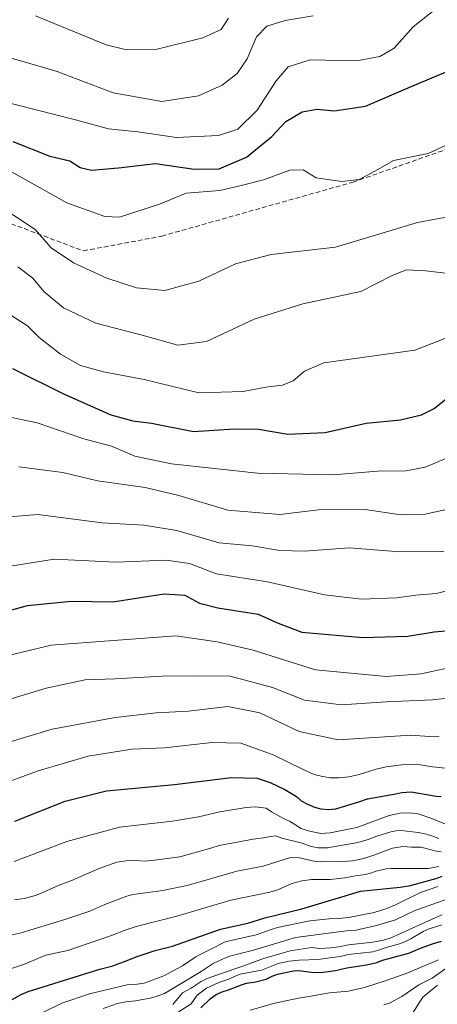
# Model space of a CAD drawing. Units: metres. Extents: x 566357 to 569786, y 4744946 to 4747293.
# Drawn here: x 567597 to 567687, y 4746745 to 4746957 of the extents above; entities that cross this region are included whole.
import ezdxf

# ---------------------------------------------------------------- set-up
doc = ezdxf.new("R2010")
doc.units = ezdxf.units.M
doc.header["$MEASUREMENT"] = 0
doc.linetypes.add('TRAZOSX2', pattern=[1.5, 1, -0.5])
for name, color, linetype, lineweight in [('Curva de nivel maestra', 36, 'Continuous', 30), ('Curva de nivel normal', 36, 'Continuous', 0), ('Senda', 19, 'TRAZOSX2', 0)]:
    doc.layers.add(name, color=color, linetype=linetype, lineweight=lineweight)

# ---------------------------------------------------------------- blocks, each defined once
blk = doc.blocks.new('*U172')
at = {"layer": 'Curva de nivel normal', "color": 36, "linetype": 'Continuous', "lineweight": 0}
blk.add_polyline3d([(567588.95, 4746838.18, 895), (567604.28, 4746840.65, 895), (567617.62, 4746839.99, 895), (567628.48, 4746840.42, 895), (567633.48, 4746839.68, 895), (567639.33, 4746837.45, 895), (567650.32, 4746835.76, 895), (567662.61, 4746832.93, 895), (567670.52, 4746831.97, 895), (567678.28, 4746832.32, 895), (567682.32, 4746832.84, 895), (567686.74, 4746833.19, 895), (567694.65, 4746835.16, 895)], dxfattribs=at)
blk = doc.blocks.new('*U173')
at = {"layer": 'Curva de nivel normal', "color": 36, "linetype": 'Continuous', "lineweight": 0}
blk.add_polyline3d([(567592.28, 4746871.74, 880), (567600.62, 4746870.02, 880), (567610.71, 4746866.59, 880), (567616.67, 4746865, 880), (567621.71, 4746862.82, 880), (567629.58, 4746861.16, 880), (567648.2, 4746859.19, 880), (567664.51, 4746858.8, 880), (567674.1, 4746859.59, 880), (567680.26, 4746859.67, 880), (567684.39, 4746860.46, 880), (567690.94, 4746863.17, 880)], dxfattribs=at)
blk = doc.blocks.new('*U179')
at = {"layer": 'Curva de nivel normal', "color": 36, "linetype": 'Continuous', "lineweight": 0}
blk.add_polyline3d([(567589.46, 4746950.22, 840), (567597.29, 4746948.03, 840), (567604.95, 4746945.8, 840), (567617.02, 4746941.2, 840), (567627.55, 4746939.32, 840), (567635.43, 4746940.52, 840), (567640.55, 4746942.82, 840), (567643.76, 4746945.36, 840), (567645.94, 4746948.52, 840), (567647.94, 4746953.29, 840), (567650.2, 4746955.58, 840), (567654.16, 4746956.78, 840), (567660.21, 4746957.83, 840)], dxfattribs=at)
blk = doc.blocks.new('*U180')
at = {"layer": 'Curva de nivel normal', "color": 36, "linetype": 'Continuous', "lineweight": 0}
blk.add_polyline3d([(567587.9, 4746940.69, 845), (567608.9, 4746935.41, 845), (567616.02, 4746933.42, 845), (567622.32, 4746932.8, 845), (567630.65, 4746931.58, 845), (567639.75, 4746932.01, 845), (567643.94, 4746933.35, 845), (567648.1, 4746937.47, 845), (567652.22, 4746943.8, 845), (567654.82, 4746946.79, 845), (567659.53, 4746948.28, 845), (567669.54, 4746948.13, 845), (567674.56, 4746949.03, 845), (567677.69, 4746950.8, 845), (567681.79, 4746955.43, 845), (567686.98, 4746959.5, 845)], dxfattribs=at)
blk = doc.blocks.new('*U183')
at = {"layer": 'Curva de nivel normal', "color": 36, "linetype": 'Continuous', "lineweight": 0}
blk.add_polyline3d([(567591.62, 4746819.19, 905), (567603.6, 4746822.1, 905), (567630.55, 4746824.08, 905), (567639.43, 4746822.83, 905), (567647.23, 4746821.03, 905), (567660.66, 4746816.79, 905), (567675.94, 4746815.33, 905), (567683.48, 4746815.88, 905), (567692.06, 4746817.78, 905)], dxfattribs=at)
blk = doc.blocks.new('*U185')
at = {"layer": 'Curva de nivel normal', "color": 36, "linetype": 'Continuous', "lineweight": 0}
blk.add_polyline3d([(567600.25, 4746957.78, 835), (567615.48, 4746951.54, 835), (567619.63, 4746950.52, 835), (567626.49, 4746950.62, 835), (567636.37, 4746953.08, 835), (567640.33, 4746954.86, 835), (567641.91, 4746957.28, 835)], dxfattribs=at)
blk = doc.blocks.new('*U186')
at = {"layer": 'Curva de nivel normal', "color": 36, "linetype": 'Continuous', "lineweight": 0}
blk.add_polyline3d([(567578.95, 4746796.49, 915), (567603.87, 4746803.99, 915), (567617.44, 4746806.46, 915), (567626.28, 4746807.49, 915), (567633.31, 4746807.86, 915), (567641.75, 4746808.86, 915), (567648.66, 4746807.47, 915), (567657.16, 4746803.43, 915), (567665.55, 4746801.66, 915), (567681.24, 4746802.64, 915), (567685.32, 4746802.4, 915), (567687.39, 4746802.48, 915)], dxfattribs=at)
blk = doc.blocks.new('*U188')
at = {"layer": 'Curva de nivel normal', "color": 36, "linetype": 'Continuous', "lineweight": 0}
blk.add_polyline3d([(567588.32, 4746849.27, 890), (567600.76, 4746850.23, 890), (567614.65, 4746848.45, 890), (567623.62, 4746847.99, 890), (567630.72, 4746846.78, 890), (567639.88, 4746844.16, 890), (567647, 4746843.54, 890), (567652.96, 4746842.5, 890), (567658.32, 4746842.33, 890), (567667.99, 4746843.04, 890), (567678.9, 4746842.24, 890), (567688.42, 4746842.3, 890)], dxfattribs=at)
blk = doc.blocks.new('*U190')
at = {"layer": 'Curva de nivel normal', "color": 36, "linetype": 'Continuous', "lineweight": 0}
blk.add_polyline3d([(567694.79, 4746811.24, 910), (567685.94, 4746810.29, 910), (567675.94, 4746809.86, 910), (567666.27, 4746809.23, 910), (567658.3, 4746810.24, 910), (567651.38, 4746812.97, 910), (567642.3, 4746815.38, 910), (567634.42, 4746815.48, 910), (567627.53, 4746815.43, 910), (567617.43, 4746814.79, 910), (567610.95, 4746814.6, 910), (567602.53, 4746812.83, 910), (567592.6, 4746809.76, 910)], dxfattribs=at)
blk = doc.blocks.new('*U191')
at = {"layer": 'Curva de nivel normal', "color": 36, "linetype": 'Continuous', "lineweight": 0}
blk.add_polyline3d([(567596.67, 4746860.54, 885), (567606.14, 4746859.34, 885), (567613.64, 4746857.51, 885), (567623.9, 4746856.11, 885), (567631.17, 4746854.38, 885), (567641.79, 4746851.18, 885), (567653.01, 4746850.25, 885), (567661.37, 4746851.24, 885), (567671.38, 4746851.37, 885), (567679.13, 4746850.2, 885), (567684.35, 4746850.33, 885), (567693.12, 4746852.3, 885)], dxfattribs=at)
blk = doc.blocks.new('*U200')
at = {"layer": 'Curva de nivel maestra', "color": 36, "linetype": 'Continuous', "lineweight": 30}
blk.add_polyline3d([(567595.26, 4746881.74, 875), (567606.28, 4746876.31, 875), (567616.53, 4746871.79, 875), (567621.26, 4746870.45, 875), (567625.29, 4746869.93, 875), (567634.36, 4746868.17, 875), (567643.21, 4746868.76, 875), (567648.4, 4746868.66, 875), (567654.74, 4746867.62, 875), (567662.81, 4746867.95, 875), (567671.66, 4746869.96, 875), (567679.03, 4746870.68, 875), (567683.55, 4746871.75, 875), (567686.27, 4746873.12, 875), (567689.61, 4746875.76, 875)], dxfattribs=at)
blk = doc.blocks.new('*U201')
at = {"layer": 'Curva de nivel maestra', "color": 36, "linetype": 'Continuous', "lineweight": 30}
blk.add_polyline3d([(567584.48, 4746826.78, 900), (567598.53, 4746830.64, 900), (567607.95, 4746831.6, 900), (567616.95, 4746831.4, 900), (567628, 4746833.14, 900), (567632.51, 4746832.88, 900), (567635.67, 4746831.15, 900), (567639.61, 4746830.16, 900), (567648.3, 4746828.76, 900), (567652.62, 4746826.83, 900), (567657.71, 4746824.92, 900), (567670.9, 4746823.71, 900), (567680.61, 4746824.03, 900), (567686.27, 4746824.94, 900), (567692.02, 4746825.44, 900)], dxfattribs=at)

msp = doc.modelspace()

# ---------------------------------------------------------------- linework, layer by layer
at = {"layer": 'Curva de nivel maestra', "color": 36, "linetype": 'Continuous', "lineweight": 30}
for points in [[(567595.34, 4746930.7, 850), (567603.32, 4746927.52, 850), (567607.65, 4746926.55, 850), (567609.9, 4746925.11, 850), (567612.32, 4746924.51, 850), (567618.15, 4746924.99, 850), (567626.18, 4746925.98, 850), (567634.53, 4746924.72, 850), (567639.91, 4746924.8, 850), (567645.82, 4746927.31, 850), (567651.26, 4746931.8, 850), (567654.27, 4746934.99, 850), (567657.8, 4746937.07, 850), (567661.08, 4746937.7, 850), (567664.8, 4746937.33, 850), (567671.45, 4746938.34, 850), (567681.7, 4746942.7, 850), (567690.61, 4746946.43, 850)], [(567595.8, 4746784.16, 925), (567606.66, 4746788.43, 925), (567615.57, 4746790.67, 925), (567630.27, 4746792.04, 925), (567642.54, 4746793.57, 925), (567648.13, 4746793.38, 925), (567650.87, 4746792.43, 925), (567654.1, 4746790.97, 925), (567656.58, 4746789.41, 925), (567657.62, 4746788.54, 925), (567658.93, 4746787.82, 925), (567660.48, 4746787.18, 925), (567661.83, 4746786.76, 925), (567663.46, 4746786.63, 925), (567665.07, 4746786.82, 925), (567670.07, 4746788.26, 925), (567671.91, 4746788.92, 925), (567678.03, 4746790.03, 925), (567679.31, 4746790.33, 925), (567681.33, 4746790.42, 925), (567686.74, 4746789.53, 925), (567687.81, 4746789.43, 925)], [(567589.94, 4746742.76, 950), (567597.16, 4746746.76, 950), (567598.64, 4746747.4, 950), (567614.1, 4746752.22, 950), (567616.76, 4746752.87, 950), (567620.06, 4746754.05, 950), (567621.95, 4746754.84, 950), (567626.08, 4746756.2, 950), (567629.83, 4746757.19, 950), (567640.2, 4746760.83, 950), (567646.07, 4746762.12, 950), (567649.78, 4746763.26, 950), (567657.77, 4746765.25, 950), (567667.08, 4746768.02, 950), (567670.38, 4746769.03, 950), (567678.96, 4746769.87, 950), (567681.23, 4746770.25, 950), (567686.95, 4746771.86, 950), (567688, 4746772.23, 950)], [(567635.96, 4746743.88, 975), (567637.97, 4746745.83, 975), (567639.23, 4746746.71, 975), (567640.56, 4746747.32, 975), (567641.94, 4746747.75, 975), (567644.71, 4746748.86, 975), (567645.79, 4746749.18, 975), (567647.82, 4746749.5, 975), (567650.01, 4746750.06, 975), (567651.35, 4746750.72, 975), (567652.45, 4746751.14, 975), (567655.92, 4746751.83, 975), (567657.02, 4746751.92, 975), (567659.86, 4746751.56, 975), (567661.84, 4746751.5, 975), (567664.98, 4746751.89, 975), (567667.45, 4746752.52, 975), (567671.68, 4746753.12, 975), (567673.9, 4746753.68, 975), (567675.16, 4746754.12, 975), (567680.8, 4746755.66, 975), (567683.35, 4746756.74, 975), (567685.94, 4746757.65, 975), (567687.91, 4746758.22, 975)]]:
    msp.add_polyline3d(points, dxfattribs=at)
at = {"layer": 'Curva de nivel normal', "color": 36, "linetype": 'Continuous', "lineweight": 0}
for points in [[(567596.43, 4746903.7, 865), (567599.7, 4746901.23, 865), (567602.06, 4746898.34, 865), (567606.31, 4746894.85, 865), (567613.27, 4746891.51, 865), (567623.28, 4746888.97, 865), (567630.94, 4746886.8, 865), (567637.19, 4746887.56, 865), (567647.44, 4746892.38, 865), (567657.95, 4746895.72, 865), (567670.44, 4746898.39, 865), (567677.27, 4746901.81, 865), (567680.32, 4746903.06, 865), (567684.45, 4746902.83, 865), (567691.97, 4746901.94, 865), (567705.88, 4746902.5, 865), (567714.64, 4746903.64, 865), (567723.38, 4746908.77, 865), (567730.82, 4746915.81, 865), (567742.52, 4746927.1, 865), (567752.76, 4746939.52, 865), (567758.35, 4746948.25, 865), (567763.79, 4746956.19, 865), (567766.81, 4746961.94, 865)], [(567590.91, 4746926.47, 855), (567606.98, 4746917.51, 855), (567615.18, 4746914.5, 855), (567618.4, 4746914.38, 855), (567627.01, 4746917.2, 855), (567632.8, 4746919.53, 855), (567640.03, 4746920.15, 855), (567644.34, 4746921.11, 855), (567649.46, 4746922.42, 855), (567655.18, 4746924.51, 855), (567658.05, 4746924.58, 855), (567660.82, 4746922.87, 855), (567666.35, 4746922.09, 855), (567670.13, 4746922.54, 855), (567673.66, 4746924.36, 855), (567677.49, 4746926.57, 855), (567684.99, 4746928.11, 855), (567689.94, 4746930.41, 855)], [(567590.76, 4746917.91, 860), (567600.21, 4746911.7, 860), (567603.64, 4746907.8, 860), (567608.45, 4746904.56, 860), (567615.64, 4746901.22, 860), (567622.06, 4746899.16, 860), (567628.19, 4746898.58, 860), (567635.48, 4746900.56, 860), (567643.44, 4746904.3, 860), (567651.12, 4746906.32, 860), (567665.01, 4746907.88, 860), (567682.74, 4746913.27, 860), (567690.45, 4746914.66, 860)], [(567594.35, 4746893.6, 870), (567598.53, 4746890.95, 870), (567601.03, 4746888.42, 870), (567605.68, 4746884.81, 870), (567609.99, 4746882.41, 870), (567614.96, 4746881.05, 870), (567623.73, 4746879.38, 870), (567635.49, 4746876.5, 870), (567645.05, 4746876.78, 870), (567649.97, 4746877.72, 870), (567653.58, 4746878.12, 870), (567655.84, 4746879.08, 870), (567658.3, 4746881.16, 870), (567662.47, 4746882.95, 870), (567682.15, 4746885.72, 870), (567695.27, 4746890.78, 870)], [(567591.79, 4746791.67, 920), (567600.84, 4746795, 920), (567611.63, 4746798.14, 920), (567621.07, 4746799.66, 920), (567628.11, 4746799.94, 920), (567638.4, 4746801.12, 920), (567644.56, 4746800.95, 920), (567651.56, 4746798.4, 920), (567657.89, 4746795.33, 920), (567660.38, 4746794.2, 920), (567661.93, 4746793.8, 920), (567663.84, 4746793.48, 920), (567665.83, 4746793.5, 920), (567667.9, 4746793.7, 920), (567670.1, 4746794.17, 920), (567673.78, 4746795.31, 920), (567675.93, 4746795.85, 920), (567679.23, 4746796.25, 920), (567681.35, 4746796.38, 920), (567683.36, 4746796.25, 920), (567685.95, 4746795.85, 920), (567693.71, 4746795.08, 920)], [(567595.61, 4746775.46, 930), (567607, 4746779.75, 930), (567618.38, 4746782.82, 930), (567629.85, 4746784.15, 930), (567635.44, 4746785.09, 930), (567640.04, 4746786.14, 930), (567645.71, 4746787.09, 930), (567647.72, 4746787.19, 930), (567650.06, 4746786.93, 930), (567651.16, 4746786.14, 930), (567653.78, 4746784.71, 930), (567655.1, 4746784.1, 930), (567657.62, 4746782.58, 930), (567659.07, 4746782.05, 930), (567660.83, 4746781.65, 930), (567661.85, 4746781.5, 930), (567663.88, 4746781.61, 930), (567669.6, 4746782.75, 930), (567676.58, 4746785.33, 930), (567678.95, 4746785.83, 930), (567680.99, 4746785.9, 930), (567682.86, 4746785.68, 930), (567685.78, 4746784.72, 930), (567688.72, 4746783.51, 930)], [(567595.72, 4746767.16, 935), (567597.81, 4746767.43, 935), (567600.23, 4746768.12, 935), (567601.95, 4746768.78, 935), (567605.34, 4746770.32, 935), (567607.89, 4746771.27, 935), (567613.98, 4746773.93, 935), (567617.82, 4746775.25, 935), (567619.85, 4746775.58, 935), (567621.88, 4746775.62, 935), (567623.86, 4746775.53, 935), (567625.92, 4746775.71, 935), (567631.37, 4746776.45, 935), (567638.09, 4746778.32, 935), (567639.91, 4746778.9, 935), (567647.25, 4746780.27, 935), (567649.43, 4746780.54, 935), (567650.93, 4746780.82, 935), (567652.12, 4746780.95, 935), (567653.42, 4746780.47, 935), (567657.8, 4746779.35, 935), (567659.74, 4746778.69, 935), (567661.25, 4746778.35, 935), (567663.31, 4746778.38, 935), (567669.84, 4746779.53, 935), (567672.06, 4746780.2, 935), (567673.92, 4746780.91, 935), (567676.97, 4746781.85, 935), (567678, 4746782.04, 935), (567679.16, 4746782.14, 935), (567682.85, 4746781.69, 935), (567684.63, 4746781.32, 935), (567686.03, 4746780.9, 935), (567687.3, 4746780.38, 935)], [(567591.93, 4746758.91, 940), (567597.12, 4746760.08, 940), (567606.59, 4746762.9, 940), (567611.96, 4746764.74, 940), (567615.23, 4746766.19, 940), (567619.98, 4746767.97, 940), (567621.28, 4746768.28, 940), (567627.7, 4746769.17, 940), (567633.28, 4746770.3, 940), (567643.73, 4746773.31, 940), (567649.37, 4746774.42, 940), (567655.3, 4746776.29, 940), (567657.21, 4746776.24, 940), (567660.69, 4746775.46, 940), (567661.8, 4746775.37, 940), (567666.54, 4746775.43, 940), (567668.69, 4746775.57, 940), (567671.13, 4746776.1, 940), (567673.27, 4746776.78, 940), (567677.29, 4746778.29, 940), (567679.54, 4746778.69, 940), (567681.39, 4746778.54, 940), (567683.43, 4746778.54, 940), (567686.79, 4746777.63, 940), (567687.85, 4746777.52, 940)], [(567591.84, 4746751.26, 945), (567597.87, 4746753.28, 945), (567601.22, 4746754.76, 945), (567602.51, 4746755.22, 945), (567607.22, 4746756.22, 945), (567616.67, 4746759.47, 945), (567619.58, 4746760.64, 945), (567621.95, 4746761.43, 945), (567630.78, 4746763.62, 945), (567642.4, 4746767.08, 945), (567650.86, 4746768.84, 945), (567652.53, 4746769.31, 945), (567655.59, 4746770.68, 945), (567657.71, 4746771.28, 945), (567659.84, 4746771.56, 945), (567663.86, 4746771.58, 945), (567666.99, 4746771.91, 945), (567669.33, 4746772.37, 945), (567671.51, 4746772.66, 945), (567672.53, 4746772.9, 945), (567673.8, 4746773.34, 945), (567675.92, 4746773.82, 945), (567677.02, 4746773.93, 945), (567685, 4746773.93, 945), (567687.29, 4746774.34, 945)], [(567601.95, 4746742.95, 955), (567605.95, 4746744.87, 955), (567611.93, 4746746.88, 955), (567620.01, 4746748.81, 955), (567621.7, 4746748.91, 955), (567623.73, 4746749.21, 955), (567627.94, 4746750.78, 955), (567631.95, 4746752.94, 955), (567634.87, 4746754.84, 955), (567636.08, 4746755.54, 955), (567637.94, 4746756.47, 955), (567641.17, 4746758.09, 955), (567647.86, 4746759.61, 955), (567651.13, 4746760.78, 955), (567652.47, 4746761.16, 955), (567659.49, 4746762.6, 955), (567663.66, 4746763.05, 955), (567665.71, 4746763.16, 955), (567667.78, 4746763.38, 955), (567673.36, 4746764.42, 955), (567675.85, 4746765.2, 955), (567677.95, 4746766.1, 955), (567683.36, 4746768.72, 955), (567687.08, 4746770.02, 955)], [(567614.89, 4746743.74, 960), (567617.98, 4746744.77, 960), (567619.74, 4746745.18, 960), (567621.81, 4746745.4, 960), (567625.02, 4746745.94, 960), (567626.11, 4746746.23, 960), (567628.09, 4746746.98, 960), (567635.99, 4746751.72, 960), (567638.6, 4746753.4, 960), (567641.37, 4746754.73, 960), (567642.4, 4746755.08, 960), (567647.27, 4746756.28, 960), (567656.38, 4746759.04, 960), (567667.39, 4746760.47, 960), (567669.49, 4746760.64, 960), (567673.86, 4746761.6, 960), (567677.94, 4746762.85, 960), (567681.95, 4746764.77, 960), (567693.27, 4746768.78, 960)], [(567629.91, 4746744.62, 965), (567631.97, 4746747.08, 965), (567633.85, 4746748.1, 965), (567636.02, 4746749.57, 965), (567637.27, 4746750.23, 965), (567643.28, 4746752.29, 965), (567645.03, 4746752.82, 965), (567649.48, 4746754.54, 965), (567651.79, 4746755.16, 965), (567655.21, 4746756.19, 965), (567659.92, 4746756.86, 965), (567661.52, 4746756.66, 965), (567664, 4746756.79, 965), (567665.73, 4746757.03, 965), (567667.78, 4746757.45, 965), (567673.09, 4746758.04, 965), (567675.37, 4746758.44, 965), (567676.81, 4746758.87, 965), (567687.94, 4746763.92, 965)], [(567631.01, 4746742.92, 970), (567633.87, 4746744.76, 970), (567635.12, 4746746.62, 970), (567637.17, 4746748.11, 970), (567639.85, 4746749.34, 970), (567642.01, 4746750.07, 970), (567643.36, 4746750.72, 970), (567644.43, 4746751.11, 970), (567649.05, 4746752.01, 970), (567652.65, 4746753.42, 970), (567655.03, 4746753.94, 970), (567657.15, 4746754.14, 970), (567661.27, 4746754.31, 970), (567666.36, 4746755.04, 970), (567667.75, 4746755.39, 970), (567673.03, 4746755.97, 970), (567674.09, 4746756.24, 970), (567675.92, 4746756.9, 970), (567678.8, 4746757.66, 970), (567679.99, 4746758.09, 970), (567681.28, 4746758.75, 970), (567683.93, 4746760.31, 970), (567684.99, 4746760.8, 970), (567687.96, 4746761.8, 970)], [(567646.62, 4746743.39, 980), (567651.91, 4746744.87, 980), (567657.05, 4746745.98, 980), (567659.25, 4746746.28, 980), (567663.71, 4746747.13, 980), (567667.82, 4746747.48, 980), (567671.25, 4746748.27, 980), (567675.94, 4746749.74, 980), (567680.6, 4746751.4, 980), (567687.22, 4746754.2, 980)], [(567675.41, 4746744.49, 985), (567676.67, 4746744.91, 985), (567679.31, 4746746.28, 985), (567682.97, 4746748.8, 985), (567685.88, 4746750.28, 985), (567689.31, 4746752.69, 985)], [(567681.55, 4746742.56, 990), (567683.86, 4746746.14, 990), (567687.03, 4746748.79, 990)]]:
    msp.add_polyline3d(points, dxfattribs=at)
at = {"layer": 'Senda', "color": 19, "linetype": 'TRAZOSX2', "lineweight": 0}
msp.add_lwpolyline([(567135.84, 4746691.59), (567166.53, 4746697.94), (567216.27, 4746723.34), (567239.56, 4746745.57), (567281.89, 4746780.49), (567302, 4746787.9), (567351.74, 4746800.6), (567382.43, 4746814.36), (567401.55, 4746827.71), (567430.98, 4746839.89), (567463.47, 4746864.79), (567485.7, 4746883.84), (567529.09, 4746888.07), (567567.19, 4746903.95), (567585.18, 4746916.65), (567610.58, 4746907.12), (567627.52, 4746910.3), (567668.79, 4746921.94), (567711.13, 4746936.76), (567739.7, 4746948.4), (567753.46, 4746968.51)], dxfattribs=at)

# ---------------------------------------------------------------- block references
at = {"layer": 'Curva de nivel maestra', "color": 36, "linetype": 'Continuous', "lineweight": 30}
for name in ['*U201', '*U200']:
    msp.add_blockref(name, (0, 0), dxfattribs=at)
at = {"layer": 'Curva de nivel normal', "color": 36, "linetype": 'Continuous', "lineweight": 0}
for name in ['*U190', '*U186', '*U173', '*U191', '*U188', '*U172', '*U183', '*U179', '*U180', '*U185']:
    msp.add_blockref(name, (0, 0), dxfattribs=at)

doc.saveas('drawing.dxf')
